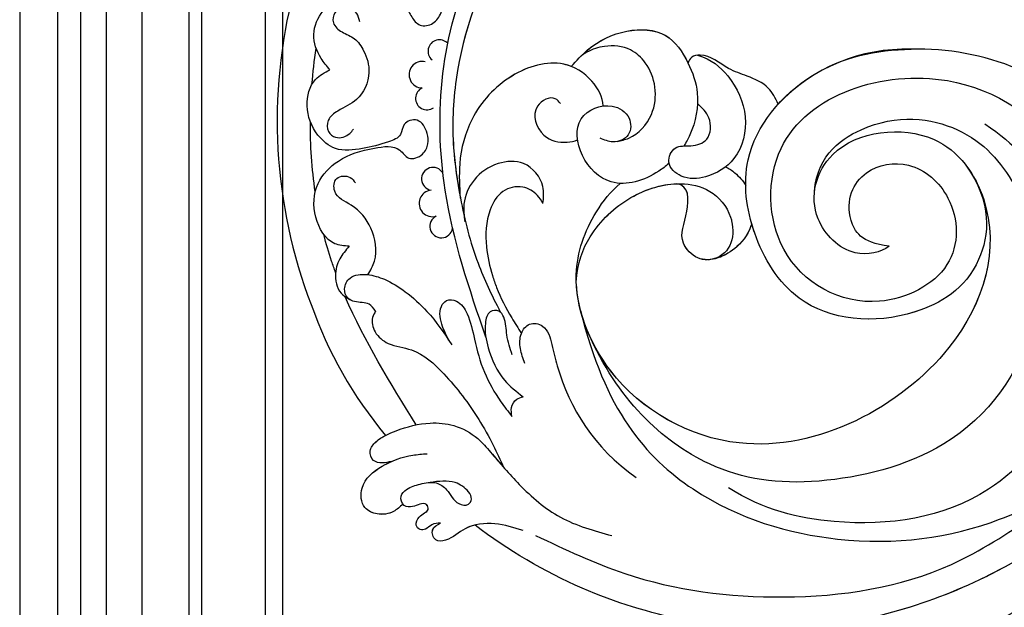
# Model space of a CAD drawing. Units: millimetres. Extents: x 2344 to 4024, y 1195 to 2383.
# Drawn here: x 3785 to 3832, y 2160 to 2188 of the extents above; entities that cross this region are included whole.
import ezdxf
from ezdxf.xclip import XClip

# ---------------------------------------------------------------- set-up
doc = ezdxf.new("R2010")
doc.units = ezdxf.units.MM
doc.header["$XCLIPFRAME"] = 2
doc.layers.add('H-06.木作(細線)', color=8, linetype='Continuous')
doc.layers.add('H-08.木作(細線)', color=8, linetype='Continuous')

# ---------------------------------------------------------------- blocks, each defined once
blk = doc.blocks.new('SE-21055L-d')
at = {"layer": 'H-08.木作(細線)', "ltscale": 0.2}
blk.add_lwpolyline([(-5.88, 115.38, 0.26047), (-56.4, 70.25, 0.156254), (-57.33, 26.84, 0.088647), (-48.44, 7.94)], format="xyb", dxfattribs=at)
at = {"layer": 'H-08.木作(細線)'}
blk.add_lwpolyline([(42.88, 51.83, 0.107463), (28.37, 55.68, 0.215799), (9.42, 49.52)], format="xyb", dxfattribs=at)
for centre, radius, start, end in [((-36.87, 60.45), 1.59, 39.3615, 224.9283), ((-39.49, 57.4), 1.84, 72.83, 265.3218), ((-39.1, 54.07), 1.59, 109.7383, 300.7383), ((-39.13, 42.88), 1.59, 26.8485, 255.9205), ((-39.48, 39.5), 1.84, 91.0525, 282.2523), ((-38.49, 36.23), 1.59, 112.1607, 345.8822)]:
    blk.add_arc(centre, radius, start, end, dxfattribs=at)
for points in [[(-33.51, 20.44), (-37.57, 41.21), (-31.09, 72.27), (-15.69, 88.75), (-1.29, 96.83), (15.83, 99.84)], [(-52.22, 59.07), (-53.32, 60.73), (-54.07, 64.11), (-52.51, 67.27), (-48.99, 69.2), (-43.68, 68.72), (-41.07, 66.92), (-40.35, 65.5), (-39.28, 64.28), (-37.48, 64.39), (-36.22, 65.77), (-35.65, 67.62), (-36.81, 69.25), (-38.42, 69.19), (-39.58, 68.85), (-41.79, 68.8), (-45.91, 70.31), (-49.15, 72.84), (-49.81, 76.95), (-48.3, 79.54), (-45.38, 81.02), (-43.89, 81.19)], [(-52.22, 59.07), (-53.32, 60.73), (-54.07, 64.11), (-52.51, 67.27), (-48.99, 69.2), (-43.68, 68.72), (-41.07, 66.92), (-40.35, 65.5), (-39.28, 64.28), (-37.48, 64.39), (-36.22, 65.77), (-35.65, 67.62), (-36.81, 69.25), (-38.42, 69.19), (-39.58, 68.85), (-41.79, 68.8), (-45.91, 70.31), (-49.15, 72.84), (-49.81, 76.95), (-48.3, 79.54), (-45.38, 81.02), (-43.89, 81.19)], [(-47.59, 65.36), (-47.91, 66.56), (-48.99, 67.36), (-50.9, 66.9), (-51.24, 65.51), (-50.14, 64.16), (-48.5, 63.08), (-47.36, 61.33), (-46.85, 58.28), (-48.86, 54.66), (-51.57, 53.27), (-52.99, 52.08), (-53.08, 50.53), (-52.17, 49.68), (-50.15, 50.06), (-49.59, 50.6)], [(-47.59, 65.36), (-47.91, 66.56), (-48.99, 67.36), (-50.9, 66.9), (-51.24, 65.51), (-50.14, 64.16), (-48.5, 63.08), (-47.36, 61.33), (-46.85, 58.28), (-48.86, 54.66), (-51.57, 53.27), (-52.99, 52.08), (-53.08, 50.53), (-52.17, 49.68), (-50.15, 50.06), (-49.59, 50.6)], [(-51.45, 34.46), (-53.39, 34.97), (-55.74, 38.82), (-55.07, 43.46), (-52.03, 46.36), (-46.91, 47.75), (-43.41, 47.19), (-42.26, 46.02), (-40.31, 46.42), (-39.47, 47.79), (-39.46, 49.23), (-40.71, 51.15), (-42.53, 50.7), (-43.15, 49.38), (-44.88, 48.47), (-48.56, 47.84), (-52.31, 48.12), (-54.57, 50.17), (-55.76, 54.34), (-54.31, 57.88), (-52.22, 59.07)], [(-51.45, 34.46), (-53.39, 34.97), (-55.74, 38.82), (-55.07, 43.46), (-52.03, 46.36), (-46.91, 47.75), (-43.41, 47.19), (-42.26, 46.02), (-40.31, 46.42), (-39.47, 47.79), (-39.46, 49.23), (-40.71, 51.15), (-42.53, 50.7), (-43.15, 49.38), (-44.88, 48.47), (-48.56, 47.84), (-52.31, 48.12), (-54.57, 50.17), (-55.76, 54.34), (-54.31, 57.88), (-52.22, 59.07)], [(-13.27, 46.08), (-11.62, 46.42), (-8.24, 49.45), (-7.46, 53.2), (-8.53, 56.66), (-10.44, 58.59), (-14, 59.36), (-16.48, 58.76), (-17.13, 58.44)], [(-13.27, 46.08), (-11.62, 46.42), (-8.24, 49.45), (-7.46, 53.2), (-8.53, 56.66), (-10.44, 58.59), (-14, 59.36), (-16.48, 58.76), (-17.13, 58.44)], [(-49.16, 30.33), (-48.11, 32.16), (-48.25, 36.74), (-50.73, 40.12), (-52.85, 42.22), (-52.42, 43.98), (-50.58, 43.95), (-49.89, 43.15)], [(-49.16, 30.33), (-48.11, 32.16), (-48.25, 36.74), (-50.73, 40.12), (-52.85, 42.22), (-52.42, 43.98), (-50.58, 43.95), (-49.89, 43.15)], [(-24.18, 38.3), (-24.01, 40.65), (-26.43, 44.02), (-29.95, 44.3), (-33.47, 42.28), (-35.12, 39.06), (-35.19, 36.61)], [(-24.18, 38.3), (-24.01, 40.65), (-26.43, 44.02), (-29.95, 44.3), (-33.47, 42.28), (-35.12, 39.06), (-35.19, 36.61)], [(-51.45, 34.46), (-52.87, 32.83), (-53.66, 30.56), (-52.83, 27.8), (-51.9, 27.08)], [(-51.45, 34.46), (-52.87, 32.83), (-53.66, 30.56), (-52.83, 27.8), (-51.9, 27.08)], [(-48.48, 25.2), (-49.31, 26.23), (-51.28, 26.76), (-52.19, 27.36), (-52.54, 28.62), (-51.66, 30.05), (-49.26, 30.35), (-46.92, 29.52), (-44.17, 27.58), (-41.38, 24.64), (-38.29, 19.75)], [(-48.48, 25.2), (-49.31, 26.23), (-51.28, 26.76), (-52.19, 27.36), (-52.54, 28.62), (-51.66, 30.05), (-49.26, 30.35), (-46.92, 29.52), (-44.17, 27.58), (-41.38, 24.64), (-38.29, 19.75)], [(-38.69, 20.45), (-39.37, 22.37), (-39.33, 25.17), (-38.57, 25.91), (-37.2, 25.74), (-35.85, 23.87), (-35.11, 20.29), (-34.09, 15.64), (-32.13, 11.37), (-30.74, 9.22)], [(-38.69, 20.45), (-39.37, 22.37), (-39.33, 25.17), (-38.57, 25.91), (-37.2, 25.74), (-35.85, 23.87), (-35.11, 20.29), (-34.09, 15.64), (-32.13, 11.37), (-30.74, 9.22)], [(-48.48, 25.2), (-48.97, 24.39), (-48.77, 22.37), (-47.07, 20.63), (-43.94, 19.48), (-39.73, 15.83), (-35.38, 9.16), (-33.65, 5.44), (-32.42, 2.24)], [(-48.48, 25.2), (-48.97, 24.39), (-48.77, 22.37), (-47.07, 20.63), (-43.94, 19.48), (-39.73, 15.83), (-35.38, 9.16), (-33.65, 5.44), (-32.42, 2.24)], [(-30.05, 17.71), (-30.58, 20.52), (-30.82, 23.01), (-31.43, 23.91), (-32.62, 23.9), (-33.42, 22.4), (-33.29, 18.93), (-31.39, 14.29), (-29, 11.82)], [(-30.05, 17.71), (-30.58, 20.52), (-30.82, 23.01), (-31.43, 23.91), (-32.62, 23.9), (-33.42, 22.4), (-33.29, 18.93), (-31.39, 14.29), (-29, 11.82)], [(-30.74, 9.22), (-30.71, 10.45), (-29.89, 11.54), (-29, 11.82)], [(-30.74, 9.22), (-30.71, 10.45), (-29.89, 11.54), (-29, 11.82)], [(57.81, -0.56), (51.99, -10.29), (41.93, -22.07), (28.64, -31.63), (16.77, -38.84), (8.42, -45.95), (3.39, -52.04), (0.19, -57.18)], [(57.81, -0.56), (51.99, -10.29), (41.93, -22.07), (28.64, -31.63), (16.77, -38.84), (8.42, -45.95), (3.39, -52.04), (0.19, -57.18)], [(-28.75, -7.48), (-16.82, -13.69), (4.92, -18.64), (28.47, -15.93), (40.41, -10.09)], [(16.63, -30.34), (15.36, -29.87), (14.69, -28.98), (15.14, -27.43), (16.75, -26.68), (19.57, -26.74), (23.33, -27.22), (27.86, -26.66), (35.07, -23.89), (42.33, -20.1)], [(16.63, -30.34), (15.36, -29.87), (14.69, -28.98), (15.14, -27.43), (16.75, -26.68), (19.57, -26.74), (23.33, -27.22), (27.86, -26.66), (35.07, -23.89), (42.33, -20.1)], [(13.76, -34.01), (22.13, -32.79), (29.04, -30.54), (36.33, -26), (41.97, -22.03)]]:
    blk.add_spline(points, degree=3, dxfattribs=at)
at = {"layer": 'H-08.木作(細線)', "ltscale": 0.2}
for points, knots in [([(5.26, 87.17), (5.59, 86.85), (6.84, 86.71), (9.21, 88.22), (8.92, 92.24), (5.28, 94.42), (-4.14, 93.36), (-15.33, 86.61), (-27.91, 75.05), (-34.77, 59.98), (-36.2, 47.75), (-35.55, 39.01), (-34.29, 31.43), (-32.27, 26.24), (-31.24, 23.76)], [0, 0, 0, 0, 1.141931, 3.608554, 6.700138, 10.686689, 17.902949, 30.243247, 48.389186, 68.374659, 77.8036, 84.774065, 94.452204, 101.805057, 101.805057, 101.805057, 101.805057]), ([(7.79, 92.69), (7.28, 93.16), (4.63, 94.35), (-4.14, 93.36), (-15.33, 86.61), (-27.91, 75.05), (-34.77, 59.98), (-36.2, 47.75), (-35.55, 39.01), (-34.29, 31.43), (-32.27, 26.24), (-31.24, 23.76)], [8.311264, 8.311264, 8.311264, 8.311264, 10.686689, 17.902949, 30.243247, 48.389186, 68.374659, 77.8036, 84.774065, 94.452204, 101.805057, 101.805057, 101.805057, 101.805057]), ([(7.79, 92.69), (7.27, 93.16), (4.63, 94.35), (-4.14, 93.37), (-15.33, 86.61), (-27.91, 75.06), (-34.77, 59.98), (-36.2, 47.82), (-35.81, 42.39), (-35.56, 40.17)], [8.311264, 8.311264, 8.311264, 8.311264, 10.686689, 17.902949, 30.243247, 48.389186, 68.374659, 77.8036, 84.576712, 84.576712, 84.576712, 84.576712]), ([(-18.8, 56.93), (-18.02, 57.67), (-15.76, 59.8), (-11.1, 61.68), (-5.07, 61), (-2.49, 56.38), (-1.2, 51.47), (-2.35, 47.36), (-3.74, 45.21), (-4.1, 44.74)], [0.151428, 0.151428, 0.151428, 0.151428, 1.982975, 5.418997, 8.49087, 11.255343, 13.753248, 17.110107, 18.101271, 18.101271, 18.101271, 18.101271]), ([(-18.8, 56.93), (-18.02, 57.67), (-15.76, 59.8), (-11.1, 61.68), (-5.07, 61), (-2.49, 56.38), (-1.2, 51.47), (-2.35, 47.36), (-3.74, 45.21), (-4.1, 44.74)], [0.151428, 0.151428, 0.151428, 0.151428, 1.982975, 5.418997, 8.49087, 11.255343, 13.753248, 17.110107, 18.101271, 18.101271, 18.101271, 18.101271]), ([(-18.8, 56.93), (-18.02, 57.68), (-15.76, 59.8), (-11.1, 61.69), (-5.08, 61), (-3.27, 57.77), (-2.64, 56.21)], [0.151428, 0.151428, 0.151428, 0.151428, 1.982975, 5.418997, 8.49087, 11.255343, 11.255343, 11.255343, 11.255343]), ([(-14.8, 51.14), (-14.77, 52.36), (-16.01, 55.2), (-20.49, 58.41), (-27.79, 56.71), (-33.27, 51.53), (-35.49, 45.25), (-35.54, 41.51), (-35.57, 39.91)], [10.64179, 10.64179, 10.64179, 10.64179, 12.756557, 15.346118, 19.530676, 24.163191, 27.811559, 30.530255, 30.530255, 30.530255, 30.530255]), ([(-14.8, 51.14), (-14.77, 52.36), (-16.01, 55.2), (-20.49, 58.41), (-27.79, 56.71), (-33.27, 51.53), (-35.49, 45.25), (-35.54, 41.51), (-35.57, 39.91)], [10.64179, 10.64179, 10.64179, 10.64179, 12.756557, 15.346118, 19.530676, 24.163191, 27.811559, 30.530255, 30.530255, 30.530255, 30.530255]), ([(-18.8, 56.93), (-19.13, 57.09), (-21.74, 58.12), (-27.79, 56.72), (-33.27, 51.53), (-35.49, 45.25), (-35.54, 41.51), (-35.57, 39.91)], [14.714213, 14.714213, 14.714213, 14.714213, 15.346118, 19.530676, 24.163191, 27.811559, 30.530255, 30.530255, 30.530255, 30.530255]), ([(-1.25, 57.16), (0.66, 56.44), (3.32, 53.82), (5.42, 48.21), (3.54, 42.31), (-0.92, 40), (-4.61, 40.09), (-6.91, 42.41), (-5.43, 45.05), (-3.05, 44.51), (-0.3, 45.13), (0.1, 48.46), (-1.15, 49.84), (-1.74, 50.47)], [0, 0, 0, 0, 2.679233, 6.127806, 9.526668, 12.207145, 14.109925, 15.57663, 16.798463, 18.039683, 19.394005, 21.082216, 22.524965, 22.524965, 22.524965, 22.524965]), ([(-1.25, 57.16), (0.66, 56.44), (3.32, 53.82), (5.42, 48.21), (3.54, 42.31), (-0.92, 40), (-4.61, 40.09), (-6.91, 42.41), (-5.43, 45.05), (-3.05, 44.51), (-0.3, 45.13), (0.1, 48.46), (-1.15, 49.84), (-1.74, 50.47)], [0, 0, 0, 0, 2.679233, 6.127806, 9.526668, 12.207145, 14.109925, 15.57663, 16.798463, 18.039683, 19.394005, 21.082216, 22.524965, 22.524965, 22.524965, 22.524965]), ([(34.71, 39.09), (38.02, 33.68), (36.2, 23.4), (24.06, 17.35), (10.1, 19.77), (4.1, 31.54), (3.39, 44.05), (13.7, 54.59), (23.57, 56.05), (28.37, 55.68)], [0, 0, 0, 0, 7.983578, 17.89525, 33.74586, 44.591042, 54.689587, 69.290957, 83.220954, 83.220954, 83.220954, 83.220954]), ([(34.71, 39.09), (38.02, 33.68), (36.2, 23.4), (24.06, 17.35), (10.1, 19.77), (4.1, 31.54), (3.39, 44.05), (13.7, 54.59), (23.57, 56.05), (28.37, 55.68)], [0, 0, 0, 0, 7.983578, 17.89525, 33.74586, 44.591042, 54.689587, 69.290957, 83.220954, 83.220954, 83.220954, 83.220954]), ([(-20.7, 51.94), (-20.9, 52.22), (-21.65, 53.25), (-25.14, 51.81), (-23.9, 47.34), (-20.82, 46.35), (-19.2, 46.59), (-18.71, 46.72)], [0, 0, 0, 0, 0.544083, 2.066036, 4.386638, 6.29, 7.134184, 7.134184, 7.134184, 7.134184]), ([(-20.7, 51.94), (-20.9, 52.22), (-21.65, 53.25), (-25.14, 51.81), (-23.9, 47.34), (-20.82, 46.35), (-19.2, 46.59), (-18.71, 46.72)], [0, 0, 0, 0, 0.544083, 2.066036, 4.386638, 6.29, 7.134184, 7.134184, 7.134184, 7.134184]), ([(-6.32, 42.52), (-6.79, 42.16), (-9.25, 40.56), (-14.51, 39.29), (-18.75, 44.1), (-19.11, 50.13), (-13.99, 51.81), (-11.01, 49.59), (-11.25, 46.56), (-13.77, 45.77), (-15.03, 46.44), (-15.59, 46.74)], [19.883023, 19.883023, 19.883023, 19.883023, 20.879478, 24.716021, 27.806039, 30.693649, 33.321925, 34.949842, 36.259824, 37.583927, 38.647585, 38.647585, 38.647585, 38.647585]), ([(-6.32, 42.52), (-6.79, 42.16), (-9.25, 40.56), (-14.51, 39.29), (-18.75, 44.1), (-19.11, 50.13), (-13.99, 51.81), (-11.01, 49.59), (-11.25, 46.56), (-13.77, 45.77), (-15.03, 46.44), (-15.59, 46.74)], [19.883023, 19.883023, 19.883023, 19.883023, 20.879478, 24.716021, 27.806039, 30.693649, 33.321925, 34.949842, 36.259824, 37.583927, 38.647585, 38.647585, 38.647585, 38.647585]), ([(34.71, 39.09), (38.02, 33.68), (36.19, 23.4), (24.06, 17.35), (10.1, 19.77), (5.53, 28.73), (4.56, 32.84), (4.47, 33.28)], [0, 0, 0, 0, 7.983578, 17.89525, 33.74586, 44.591042, 45.897301, 45.897301, 45.897301, 45.897301]), ([(60, 11.11), (57.77, 5.23), (52.68, -8.15), (31.33, -20.2), (4.73, -25.22), (-19.74, -18.3), (-32.73, -9.25), (-37.01, -5.4)], [0, 0, 0, 0, 10.45276, 23.828535, 39.249869, 55.949215, 65.649899, 65.649899, 65.649899, 65.649899]), ([(-47.89, 4.28), (-48.31, 4.22), (-49.15, 4.1), (-50.56, 4.44), (-50.99, 6.09), (-49.83, 7.24), (-48.93, 7.74), (-48.44, 7.94)], [0, 0, 0, 0, 1.297856, 2.527961, 3.914016, 5.40538, 6.964693, 6.964693, 6.964693, 6.964693]), ([(-46.77, -1.74), (-47.21, -2.09), (-48.25, -2.92), (-50.34, -3.06), (-52.57, -1.85), (-52.57, 1.68), (-50.08, 3.4), (-48.34, 4.12), (-47.88, 4.28)], [0, 0, 0, 0, 1.650171, 3.906041, 5.812253, 8.519967, 12.60406, 14.01965, 14.01965, 14.01965, 14.01965]), ([(-46.77, -1.74), (-47.21, -2.09), (-48.25, -2.92), (-50.34, -3.06), (-52.57, -1.85), (-52.57, 1.69), (-50.08, 3.4), (-48.34, 4.12), (-47.89, 4.28)], [0, 0, 0, 0, 1.650171, 3.906041, 5.812253, 8.519967, 12.60406, 14.01965, 14.01965, 14.01965, 14.01965]), ([(-41.76, -4.78), (-42.18, -4.76), (-42.98, -4.73), (-43.74, -5.49), (-44.73, -5.58), (-45.39, -4.68), (-44.74, -3.67), (-43.97, -3.25), (-43.18, -2.83), (-43.44, -1.81), (-44.52, -1.91), (-45.43, -2.25), (-46.4, -2.18), (-46.72, -1.81), (-46.77, -1.74)], [0, 0, 0, 0, 1.202249, 2.274293, 3.030229, 3.832123, 5.019024, 5.953741, 6.630569, 7.351056, 8.249985, 9.299109, 10.473462, 10.72171, 10.72171, 10.72171, 10.72171]), ([(-41.76, -4.78), (-42.18, -4.76), (-42.98, -4.73), (-43.74, -5.49), (-44.73, -5.58), (-45.39, -4.68), (-44.74, -3.67), (-43.97, -3.24), (-43.18, -2.83), (-43.44, -1.81), (-44.52, -1.91), (-45.43, -2.25), (-46.4, -2.18), (-46.72, -1.81), (-46.77, -1.74)], [0, 0, 0, 0, 1.202249, 2.274293, 3.030229, 3.832123, 5.019024, 5.953741, 6.630569, 7.351056, 8.249985, 9.299109, 10.473462, 10.72171, 10.72171, 10.72171, 10.72171]), ([(-37.01, -5.4), (-37.5, -5.48), (-38.98, -5.89), (-40.49, -7.21), (-42.83, -7.34), (-43.25, -5.37), (-42.25, -4.97), (-41.76, -4.78)], [6.657789, 6.657789, 6.657789, 6.657789, 8.113589, 11.245105, 12.585957, 14.044872, 15.457649, 15.457649, 15.457649, 15.457649]), ([(39.39, -15.12), (37.07, -16.35), (26.06, -21.2), (4.73, -25.22), (-19.74, -18.3), (-32.73, -9.25), (-37.01, -5.4)], [19.472952, 19.472952, 19.472952, 19.472952, 23.828535, 39.249869, 55.949215, 65.649899, 65.649899, 65.649899, 65.649899]), ([(5.72, -23.05), (5.64, -23.04), (-4.21, -22.69), (-19.74, -18.3), (-32.73, -9.25), (-37.01, -5.4)], [39.111198, 39.111198, 39.111198, 39.111198, 39.249869, 55.949215, 65.649899, 65.649899, 65.649899, 65.649899]), ([(53.15, -19.55), (51.28, -24.21), (47.63, -33.34), (37.95, -43.87), (27.62, -52.83), (19.22, -60.5), (14.06, -65.87), (12.39, -67.94)], [0, 0, 0, 0, 8.497545, 16.630767, 24.042175, 31.813934, 36.274951, 36.274951, 36.274951, 36.274951])]:
    blk.add_open_spline(points, degree=3, knots=knots, dxfattribs=at)
at = {"layer": 'H-08.木作(細線)'}
for points in [[(-54.86, 57.23), (-54.6, 58.88), (-54.28, 60.53), (-53.89, 62.17)], [(-54.86, 57.23), (-54.6, 58.88), (-54.28, 60.53), (-53.89, 62.17)], [(-55.55, 42.36), (-55.78, 45.58), (-55.75, 48.84), (-55.48, 52.1)], [(-55.55, 42.36), (-55.78, 45.58), (-55.75, 48.84), (-55.48, 52.1)], [(-1.57, 28.77), (-1.68, 28.76), (-1.81, 28.75), (-1.93, 28.74)], [(-1.57, 28.77), (-1.69, 28.76), (-1.81, 28.75), (-1.93, 28.74)], [(-44.08, 9.07), (-47.21, 15.12), (-50.34, 21.17), (-52.52, 27.52)], [(-44.08, 9.07), (-47.21, 15.12), (-50.34, 21.17), (-52.52, 27.52)]]:
    blk.add_open_spline(points, degree=3, dxfattribs=at)
at = {"layer": 'H-08.木作(細線)', "ltscale": 0.2}
for points in [[(9.42, 49.52), (8.2, 51.85), (5.43, 53.72), (2.94, 54.98), (-0.87, 57.14), (-2.04, 56.93), (-2.64, 56.21)], [(9.42, 49.52), (8.2, 51.85), (5.43, 53.72), (2.94, 54.98), (-0.87, 57.14), (-2.04, 56.93), (-2.64, 56.21)], [(9.42, 49.52), (8.2, 51.85), (5.42, 53.72), (2.94, 54.98), (-0.87, 57.14), (-2.04, 56.93), (-2.64, 56.21)], [(-47.88, 4.28), (-49.19, 4.18), (-50.35, 4.61), (-50.73, 5.95), (-49.82, 7.15), (-46.93, 8.47), (-42.11, 9.17), (-38.89, 8.56), (-35.72, 6.51), (-34.08, 4.5)], [(-47.88, 4.28), (-49.19, 4.18), (-50.35, 4.61), (-50.73, 5.95), (-49.82, 7.15), (-46.93, 8.47), (-42.11, 9.17), (-38.89, 8.56), (-35.72, 6.51), (-34.08, 4.5)], [(-46.77, -1.74), (-48.15, -2.66), (-50.42, -2.82), (-52.05, -1.81), (-52.24, 0.91), (-49.23, 3.72), (-44.88, 4.92), (-42.89, 4.97)], [(-34.08, 4.5), (-30.46, -0.25), (-25.12, -5.22), (-18.19, -8.33)], [(-41.76, -4.78), (-42.96, -4.89), (-43.9, -5.43), (-44.66, -5.45), (-45.15, -4.8), (-44.65, -3.71), (-43.86, -3.19), (-43.34, -2.75), (-43.51, -2.04), (-44.41, -1.94), (-45.44, -2.17), (-46.6, -1.93), (-46.93, -0.63), (-46.09, 0.25), (-44.16, 0.84), (-41.92, 0.83), (-40.56, -0.23), (-39.01, -2.27), (-37.71, -2.45), (-37.24, -1.78), (-37.56, -0.75), (-39.31, 0.67), (-42.78, 0.97)], [(-30.43, -6.66), (-34.24, -5.45), (-38.41, -5.8), (-41.25, -7.17), (-42.59, -7.03), (-42.92, -5.59), (-41.76, -4.78)], [(-30.43, -6.66), (-34.24, -5.45), (-38.41, -5.8), (-41.25, -7.17), (-42.59, -7.03), (-42.92, -5.59), (-41.76, -4.78)]]:
    blk.add_spline(points, degree=3, dxfattribs=at)
at = {"layer": 'H-08.木作(細線)'}
for points, knots in [([(23.23, 28.7), (19.35, 29.48), (17.03, 34.38), (20.01, 39.9), (27.53, 40.53), (33.26, 34.56), (32.86, 24.44), (19.3, 18.85), (6.35, 27.51), (7.58, 49.43), (33.01, 54.99), (49.9, 40.85), (56.11, 21.74), (54.76, 4.65), (47.09, -7.98), (41.73, -12.95), (39.39, -15.12)], [0, 0, 0, 0, 3.994823, 11.700432, 18.403138, 26.38291, 36.625398, 47.158359, 62.487724, 76.106673, 100.925249, 120.445416, 137.450208, 158.56039, 170.78932, 180.28895, 180.28895, 180.28895, 180.28895]), ([(23.23, 28.7), (19.35, 29.48), (17.03, 34.38), (20.01, 39.9), (27.53, 40.53), (33.26, 34.56), (32.86, 24.44), (19.3, 18.85), (6.35, 27.51), (7.58, 49.43), (33.01, 54.99), (49.9, 40.85), (56.11, 21.74), (54.76, 4.65), (47.09, -7.98), (41.73, -12.95), (39.39, -15.12)], [0, 0, 0, 0, 3.994823, 11.700432, 18.403138, 26.38291, 36.625398, 47.158359, 62.487724, 76.106673, 100.925249, 120.445416, 137.450208, 158.56039, 170.78932, 180.28895, 180.28895, 180.28895, 180.28895]), ([(13.38, 36.1), (13.84, 41.62), (22.69, 47.53), (35.3, 45.04), (43.94, 33.26), (44.63, 15.35), (31.25, -0.64), (10.06, -4.05), (-6.3, -0.46), (-16.07, 10.63), (-19.27, 19.88)], [0, 0, 0, 0, 6.569049, 16.784996, 27.217314, 47.439058, 68.57215, 85.990071, 103.669966, 128.872461, 128.872461, 128.872461, 128.872461]), ([(23.23, 28.7), (22.07, 27.96), (17.63, 27.22), (11.81, 34.12), (15.87, 44.99), (31.6, 45.32), (39.83, 30.88), (32.44, 10.41), (3.53, -2.28), (-17.36, 11.71), (-21.82, 27.17), (-18.06, 35.55), (-14.68, 39.27), (-13.29, 40.26)], [0, 0, 0, 0, 4.962595, 11.486829, 20.852362, 34.867888, 46.583748, 69.511264, 99.682885, 118.794553, 132.599645, 142.196019, 147.332971, 147.332971, 147.332971, 147.332971]), ([(23.23, 28.7), (22.07, 27.96), (17.63, 27.22), (11.81, 34.12), (15.87, 44.99), (31.6, 45.32), (39.83, 30.88), (32.44, 10.41), (3.53, -2.28), (-17, 11.47), (-20.58, 22.9), (-20.41, 27.07)], [0, 0, 0, 0, 4.962595, 11.486829, 20.852362, 34.867888, 46.583748, 69.511264, 99.682885, 118.794553, 131.521537, 131.521537, 131.521537, 131.521537]), ([(37.78, 44.59), (41.79, 41.44), (46.66, 34.56), (51.38, 20.24), (46.89, 4.28), (33.23, -9.09), (15.3, -10.33), (3.01, -6.43), (-1.56, -2.95)], [0, 0, 0, 0, 11.922908, 27.459313, 42.198114, 58.047714, 80.444756, 94.917487, 94.917487, 94.917487, 94.917487]), ([(-24.18, 38.3), (-24.38, 38.71), (-24.93, 39.83), (-26.88, 41.14), (-29.93, 40.72), (-32.13, 37.43), (-32.69, 33.26), (-32.15, 29.62), (-31.27, 26.23), (-30.09, 23.46), (-28.95, 21.34), (-28.55, 20.59)], [0, 0, 0, 0, 0.780626, 2.108725, 3.70712, 5.460411, 8.409094, 10.720837, 11.709266, 14.37487, 15.82308, 15.82308, 15.82308, 15.82308]), ([(-24.18, 38.3), (-24.38, 38.71), (-24.93, 39.83), (-26.88, 41.14), (-29.93, 40.72), (-32.13, 37.43), (-32.69, 33.26), (-32.15, 29.62), (-31.27, 26.23), (-30.09, 23.46), (-28.95, 21.34), (-28.55, 20.59)], [0, 0, 0, 0, 0.780626, 2.108725, 3.70712, 5.460411, 8.409094, 10.720837, 11.709266, 14.37487, 15.82308, 15.82308, 15.82308, 15.82308]), ([(1.47, 41.43), (1.91, 41.17), (2.91, 40.4), (3.69, 39.32), (4.05, 38.64)], [162.394698, 162.394698, 162.394698, 162.394698, 163.931297, 166.101736, 166.101736, 166.101736, 166.101736]), ([(1.47, 41.43), (1.91, 41.17), (2.91, 40.4), (3.69, 39.32), (4.05, 38.64)], [162.394698, 162.394698, 162.394698, 162.394698, 163.931297, 166.101736, 166.101736, 166.101736, 166.101736]), ([(-20.41, 27.07), (-20.07, 29.77), (-17.93, 34.13), (-12.51, 38.55), (-5.97, 40.13), (-0.77, 38.66), (1.33, 35.86), (2.16, 31.73), (1.19, 28.9), (-1.93, 28.74)], [0, 0, 0, 0, 5.698091, 13.564195, 20.610676, 24.650071, 28.684186, 29.120205, 34.942922, 34.942922, 34.942922, 34.942922]), ([(-20.41, 27.07), (-20.07, 29.77), (-17.93, 34.13), (-12.64, 38.44), (-7.71, 39.71), (-5.45, 39.61)], [0, 0, 0, 0, 5.698091, 13.564195, 20.115301, 20.115301, 20.115301, 20.115301]), ([(-20.41, 27.08), (-20.07, 29.77), (-17.93, 34.13), (-12.64, 38.44), (-7.71, 39.71), (-5.45, 39.61)], [0, 0, 0, 0, 5.698091, 13.564195, 20.115301, 20.115301, 20.115301, 20.115301]), ([(4.47, 33.28), (4.03, 32.13), (2.05, 29.53), (-2.88, 27.88), (-6.09, 31.99), (-4.15, 35.01), (-3.75, 39.26), (-5.45, 39.61)], [171.428455, 171.428455, 171.428455, 171.428455, 175.048204, 180.487729, 183.354909, 188.230358, 192.507956, 192.507956, 192.507956, 192.507956]), ([(4.47, 33.28), (4.03, 32.13), (2.05, 29.53), (-2.88, 27.88), (-6.09, 31.99), (-4.15, 35.01), (-3.75, 39.26), (-5.45, 39.61)], [171.428455, 171.428455, 171.428455, 171.428455, 175.048204, 180.487729, 183.354909, 188.230358, 192.507956, 192.507956, 192.507956, 192.507956]), ([(4.47, 33.28), (4.03, 32.14), (2.05, 29.53), (-2.89, 27.89), (-6.09, 31.99), (-4.15, 35.01), (-3.75, 39.27), (-5.45, 39.61)], [171.428455, 171.428455, 171.428455, 171.428455, 175.048204, 180.487729, 183.354909, 188.230358, 192.507956, 192.507956, 192.507956, 192.507956]), ([(34.71, 39.09), (35.7, 37.58), (39.14, 28.98), (32.44, 10.41), (3.53, -2.28), (-17, 11.47), (-20.58, 22.9), (-20.41, 27.08)], [40.869857, 40.869857, 40.869857, 40.869857, 46.583748, 69.511264, 99.682885, 118.794553, 131.521537, 131.521537, 131.521537, 131.521537]), ([(-53.61, 30.99), (-53.76, 31.52), (-54.22, 33.29), (-54.6, 35.08), (-54.82, 36.34)], [13.572164, 13.572164, 13.572164, 13.572164, 14.52236, 16.696061, 16.696061, 16.696061, 16.696061]), ([(-53.61, 30.99), (-53.76, 31.52), (-54.22, 33.29), (-54.6, 35.08), (-54.82, 36.34)], [13.572164, 13.572164, 13.572164, 13.572164, 14.52236, 16.696061, 16.696061, 16.696061, 16.696061]), ([(-28.38, 16.39), (-28.59, 17.09), (-28.99, 18.46), (-28.82, 20.51), (-27.42, 22.14), (-24.91, 21.43), (-24.43, 18.59), (-23.19, 10.57), (-19.77, 4.07), (-14.21, -0.57)], [0, 0, 0, 0, 2.145811, 4.237816, 5.91876, 7.739034, 10.582904, 13.591387, 32.407452, 32.407452, 32.407452, 32.407452]), ([(-28.38, 16.39), (-28.59, 17.09), (-28.99, 18.46), (-28.82, 20.51), (-27.42, 22.14), (-24.91, 21.43), (-24.43, 18.59), (-23.19, 10.57), (-19.77, 4.07), (-14.21, -0.57)], [0, 0, 0, 0, 2.145811, 4.237816, 5.91876, 7.739034, 10.582904, 13.591387, 32.407452, 32.407452, 32.407452, 32.407452]), ([(-20.12, 23.12), (-17.88, 9.14), (-7.55, -4.8), (14.6, -13.04), (30.23, -12.2), (38.65, -9.22), (40.16, -8.69)], [0, 0, 0, 0, 18.684669, 36.837492, 58.654309, 63.42259, 63.42259, 63.42259, 63.42259])]:
    blk.add_open_spline(points, degree=3, knots=knots, dxfattribs=at)
at = {"layer": 'H-08.木作(細線)', "ltscale": 0.2}
blk.add_open_spline([(-34.08, 4.5), (-33.53, 3.75), (-32.98, 2.99), (-32.42, 2.24)], degree=3, dxfattribs=at)
blk = doc.blocks.new('SE-21059L-d')
at = {"layer": 'H-08.木作(細線)'}
for points in [[(37.08, 66.38), (40.94, 67.16), (49.94, 68.28), (64.1, 66.47), (80.03, 53.59), (85.59, 37.48), (85.5, 28.37), (84.62, 25.78)], [(37.09, 66.36), (40.94, 67.14), (49.94, 68.26), (64.1, 66.45), (80.03, 53.58), (85.59, 37.46), (85.51, 28.35), (84.62, 25.76)]]:
    blk.add_open_spline(points, degree=3, knots=[0, 0, 0, 0, 3.307777, 32.954197, 69.540695, 95.50931, 111.280843, 111.280843, 111.280843, 111.280843], dxfattribs=at)
blk = doc.blocks.new('立揚展板用1107-240-3')
at = {"layer": 'H-06.木作(細線)'}
for points in [[(13555.65, 4365.19), (13416.29, 4365.19), (13416.29, 6714.17), (13555.66, 6714.17)], [(13551.2, 4370.48), (13421.58, 4370.48), (13421.58, 6708.88), (13551.22, 6708.88)], [(13549.67, 4377.25), (13428.35, 4377.25), (13428.35, 6702.11), (13549.69, 6702.11)], [(13544.54, 4382.18), (13433.28, 4382.18), (13433.28, 6697.19), (13544.54, 6697.19)], [(13540.16, 4390.47), (13441.57, 4390.47), (13441.57, 6688.9), (13540.16, 6688.9)], [(13539.19, 4399.31), (13450.41, 4399.31), (13450.41, 6680.06), (13539.19, 6680.06)], [(13539.5, 4401.68), (13452.78, 4401.68), (13452.78, 6677.68), (13539.5, 6677.68)]]:
    blk.add_lwpolyline(points, dxfattribs=at)
at = {"layer": 'H-08.木作(細線)', "color": 6}
for points in [[(13556.04, 4373.68), (13424.78, 4373.68), (13424.78, 6705.68), (13556.06, 6705.68)], [(13540.78, 4388.68), (13439.78, 4388.68), (13439.78, 6690.68), (13540.78, 6690.68)]]:
    blk.add_lwpolyline(points, dxfattribs=at)
at = {"xscale": -1, "rotation": 95.7869648455697}
blk.add_blockref('SE-21059L-d', (13613.99, 6616.67), dxfattribs=at)
at = {"rotation": 4.417080174884361}
blk.add_blockref('SE-21055L-d', (13515.94, 6486.08), dxfattribs=at)

msp = doc.modelspace()

# ---------------------------------------------------------------- block references
at = {"layer": 'H-06.木作(細線)', "color": 7}
ref = msp.add_blockref('立揚展板用1107-240-3', (-783.829, -41.753), dxfattribs=dict(at, xscale=0.3405632009458347, yscale=0.3405632009458347, zscale=0.3405632009458347))
XClip(ref).set_block_clipping_path([(13416.2904808817, 4326.7987158711), (13723.2753904486, 6752.5069193784)])

doc.saveas('drawing.dxf')
